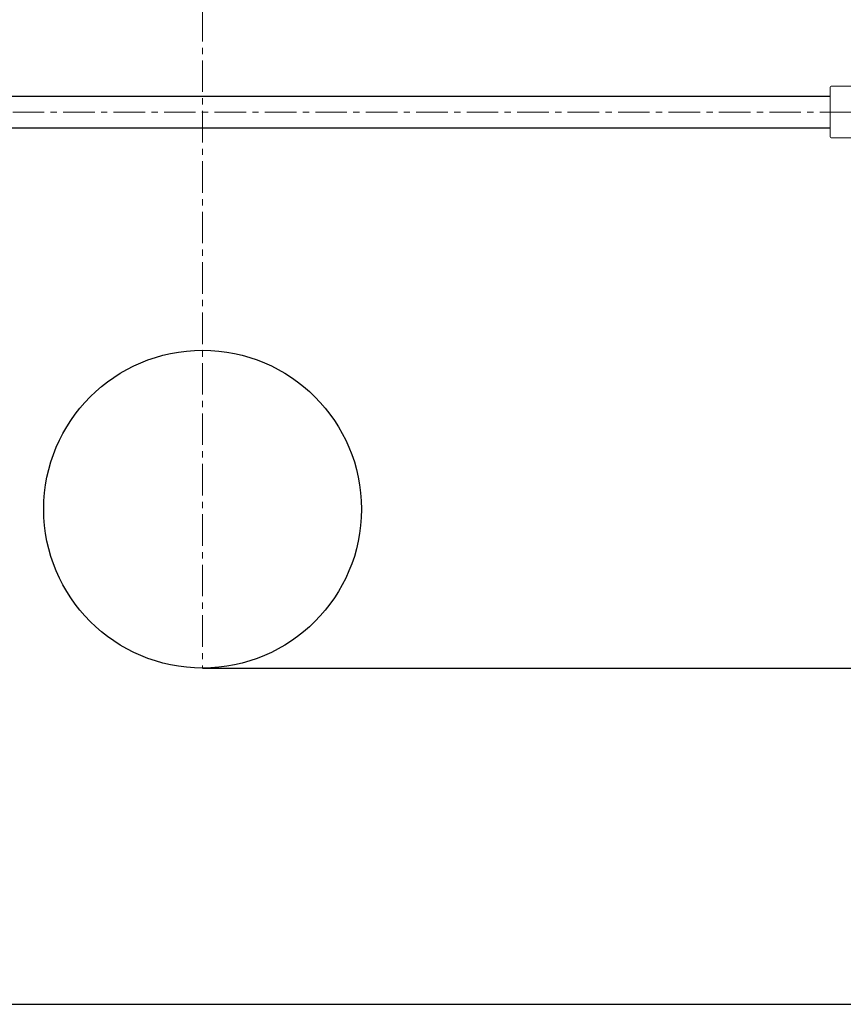
# Model space of a CAD drawing. Extents: x -179160 to -171096, y -127988 to -122286.
# Drawn here: x -172888 to -172680, y -126672 to -126424 of the extents above; entities that cross this region are included whole.
import ezdxf

# ---------------------------------------------------------------- set-up
doc = ezdxf.new("R2010")
doc.units = 0
doc.header["$MEASUREMENT"] = 0
doc.linetypes.add('CENTERX2', pattern=[20.32, 12.7, -2.54, 2.54, -2.54])
doc.layers.get('0').update_dxf_attribs({"linetype": 'CONTINUOUS'})
doc.layers.get('Defpoints').update_dxf_attribs({"linetype": 'CONTINUOUS'})
doc.layers.add('WK', color=150, linetype='CONTINUOUS')
doc.layers.add('标注层', color=7, linetype='CONTINUOUS')
doc.styles.add('SLDTEXTSTYLE0', font='Century Gothic')
doc.dimstyles.get("Standard").update_dxf_attribs({"dimtxt": 50, "dimasz": 0.18, "dimexe": 0.18, "dimexo": 0.0625, "dimgap": 0.09, "dimtad": 1, "dimdec": 0, "dimzin": 0, "dimdsep": 46, "dimtxsty": 'SLDTEXTSTYLE0', "dimcen": 0.09, "dimadec": 0, "dimazin": 0, "dimtfac": 1, "dimtdec": 0, "dimtofl": 0, "dimtmove": 2, "dimatfit": 3, "dimfxl": 1, "dimtolj": 1, "dimtzin": 0, "dimarcsym": 0})

# ---------------------------------------------------------------- blocks, each defined once
blk = doc.blocks.new('2')
at = {"color": 7, "linetype": 'Continuous', "lineweight": 15}
for p, q in [((-200654.03, -92476.94), (-200657.55, -92476.94)), ((-200653.03, -92535.94), (-200653.03, -92477.94)), ((-200619.03, -92480.94), (-200653.03, -92480.94)), ((-200618.03, -92506.94), (-200618.03, -92481.94)), ((-200618.03, -92531.94), (-200618.03, -92506.94)), ((-200657.55, -92536.94), (-200654.03, -92536.94)), ((-200653.03, -92532.94), (-200619.03, -92532.94))]:
    blk.add_line(p, q, dxfattribs=at)
blk.add_circle((-200736.04, -92506.94), 58.5, dxfattribs=at)
for centre, start, end in [((-200654.03, -92477.94), 0, 90), ((-200619.03, -92481.94), 0, 90), ((-200654.03, -92535.94), 270, 0), ((-200619.03, -92531.94), 270, 0)]:
    blk.add_arc(centre, 1, start, end, dxfattribs=at)
for points, knots in [([(-200738.07, -92422.04), (-200740.19, -92422.12), (-200744.79, -92422.31), (-200751.6, -92423.54), (-200758.3, -92425.36), (-200764.35, -92427.64), (-200769.76, -92430.21), (-200775.21, -92433.33), (-200780.48, -92436.96), (-200785.36, -92440.99), (-200789.4, -92444.85), (-200794.08, -92449.96), (-200799.29, -92456.82), (-200804.46, -92465.69), (-200808.45, -92474.83), (-200810.84, -92482.49), (-200812.21, -92488.41), (-200812.97, -92492.66), (-200813.54, -92496.99), (-200813.95, -92501.78), (-200814.11, -92507.41), (-200813.86, -92514.04), (-200812.99, -92521.63), (-200811.47, -92529.01), (-200809.44, -92535.96), (-200807.08, -92542.29), (-200804.04, -92548.82), (-200800.23, -92555.46), (-200795.58, -92562.08), (-200790.5, -92567.97), (-200785.17, -92573.1), (-200779.76, -92577.46), (-200773.78, -92581.47), (-200767.22, -92584.99), (-200760.11, -92587.94), (-200752.48, -92590.17), (-200744.73, -92591.61), (-200739.53, -92591.79), (-200737.05, -92591.88)], [0, 0, 0, 0, 0.025164, 0.054453, 0.081858, 0.107378, 0.131012, 0.152762, 0.181842, 0.206683, 0.227708, 0.248089, 0.288835, 0.329582, 0.369487, 0.406829, 0.424526, 0.441569, 0.457965, 0.476274, 0.498533, 0.52474, 0.554895, 0.588997, 0.613929, 0.640617, 0.669059, 0.699254, 0.731204, 0.764907, 0.79134, 0.818759, 0.847165, 0.876557, 0.906933, 0.938296, 0.970647, 1, 1, 1, 1]), ([(-200665.06, -92472.06), (-200665.72, -92470.41), (-200667.59, -92465.73), (-200670.8, -92460.19), (-200674.2, -92455.07), (-200677.03, -92451.28), (-200680.6, -92447.04), (-200685.06, -92442.48), (-200690.18, -92438.06), (-200695.9, -92433.93), (-200702.16, -92430.24), (-200708.63, -92427.24), (-200715.14, -92424.95), (-200721.54, -92423.33), (-200727.89, -92422.27), (-200732.11, -92422.1), (-200734.02, -92422.03)], [0, 0, 0, 0, 0.059226, 0.167574, 0.211756, 0.263727, 0.325067, 0.395781, 0.47586, 0.549758, 0.63016, 0.717063, 0.786522, 0.859641, 0.93642, 1, 1, 1, 1]), ([(-200657.55, -92476.94), (-200658.32, -92476.87), (-200659.89, -92476.74), (-200662.05, -92475.68), (-200663.86, -92474.09), (-200664.59, -92472.68), (-200664.94, -92472)], [0, 0, 0, 0, 0.244478, 0.500001, 0.755487, 1, 1, 1, 1]), ([(-200664.94, -92541.88), (-200664.59, -92541.19), (-200663.86, -92539.79), (-200662.05, -92538.2), (-200659.89, -92537.13), (-200658.32, -92537), (-200657.55, -92536.94)], [0, 0, 0, 0, 0.244515, 0.5, 0.755523, 1, 1, 1, 1]), ([(-200735.04, -92591.87), (-200732.31, -92591.77), (-200726.62, -92591.55), (-200718.22, -92589.85), (-200710.05, -92587.26), (-200702.53, -92583.85), (-200695.68, -92579.83), (-200689.54, -92575.33), (-200684.08, -92570.48), (-200679.29, -92565.39), (-200674.5, -92559.39), (-200670.03, -92552.45), (-200666.73, -92546.29), (-200665.35, -92542.72), (-200665.01, -92541.85)], [0, 0, 0, 0, 0.089743, 0.187048, 0.280883, 0.371253, 0.458149, 0.541574, 0.621534, 0.698018, 0.771029, 0.874006, 0.969172, 1, 1, 1, 1])]:
    blk.add_open_spline(points, degree=3, knots=knots, dxfattribs=at)
at = {"layer": 'WK', "color": 0}
for p, q in [((-200738.07, -92422.04), (-200734.02, -92422.03)), ((-200737.05, -92591.88), (-200735.04, -92591.87))]:
    blk.add_line(p, q, dxfattribs=at)
at = {"layer": '标注层', "color": 1, "linetype": 'CENTERX2', "lineweight": 0, "ltscale": 2.5}
for p, q in [((-200736.04, -92506.94), (-200736.04, -92418.12)), ((-200618.03, -92506.94), (-200814.04, -92506.93))]:
    blk.add_line(p, q, dxfattribs=at)
blk = doc.blocks.new('*D116')
at = {"layer": 'Defpoints', "color": 0, "transparency": 16777216}
for p in [(-146244.32, -109912.5), (-143241.79, -109912.5), (-143241.79, -110811.29)]:
    blk.add_point(p, dxfattribs=at)
at = {"layer": 'WK', "color": 0, "lineweight": -2, "transparency": 16777216}
for p, q in [((-146244.32, -109912.56), (-146244.32, -110811.47)), ((-143241.79, -109912.56), (-143241.79, -110811.47)), ((-146244.14, -110811.29), (-143241.97, -110811.29))]:
    blk.add_line(p, q, dxfattribs=at)
at = {"layer": 'WK', "color": 0, "transparency": 16777216}
for points in [[(-146244.14, -110811.26), (-146244.14, -110811.32), (-146244.32, -110811.29)], [(-143241.97, -110811.26), (-143241.97, -110811.32), (-143241.79, -110811.29)]]:
    blk.add_solid(points, dxfattribs=at)
at = {"layer": 'WK', "color": 0, "transparency": 16777216, "insert": (-144743.05, -110784.94), "char_height": 50, "attachment_point": 5, "style": 'SLDTEXTSTYLE0'}
blk.add_mtext('\\A1;3003', dxfattribs=at)
blk = doc.blocks.new('*D117')
at = {"layer": 'Defpoints', "color": 0, "transparency": 16777216}
for p in [(-144139.81, -109352.56), (-144139.81, -110472.56), (-143038.62, -110472.56)]:
    blk.add_point(p, dxfattribs=at)
at = {"layer": 'WK', "color": 0, "lineweight": -2, "transparency": 16777216}
for p, q in [((-144139.75, -109352.56), (-143038.44, -109352.56)), ((-143038.62, -109352.74), (-143038.62, -110472.38)), ((-144139.75, -110472.56), (-143038.44, -110472.56))]:
    blk.add_line(p, q, dxfattribs=at)
at = {"layer": 'WK', "color": 0, "transparency": 16777216}
for points in [[(-143038.65, -109352.74), (-143038.59, -109352.74), (-143038.62, -109352.56)], [(-143038.65, -110472.38), (-143038.59, -110472.38), (-143038.62, -110472.56)]]:
    blk.add_solid(points, dxfattribs=at)
at = {"layer": 'WK', "color": 0, "transparency": 16777216, "insert": (-143064.97, -109912.56), "char_height": 50, "attachment_point": 5, "rotation": 90, "style": 'SLDTEXTSTYLE0'}
blk.add_mtext('\\A1;1120', dxfattribs=at)
blk = doc.blocks.new('k9')
at = {"layer": 'WK', "color": 0}
for p, q in [((-144771.79, -109896.56), (-143507.82, -109896.56)), ((-144771.79, -109928.56), (-143507.82, -109928.56))]:
    blk.add_line(p, q, dxfattribs=at)
blk.add_circle((-144139.81, -110312.56), 160, dxfattribs=at)
at = {"layer": '标注层', "color": 1, "linetype": 'CENTERX2', "lineweight": 0, "ltscale": 2.5}
for p, q in [((-144139.81, -109352.56), (-144139.81, -110472.56)), ((-144889.81, -109912.56), (-143389.81, -109912.56))]:
    blk.add_line(p, q, dxfattribs=at)
at = {"layer": 'WK', "color": 0, "xscale": -1}
blk.add_blockref('2', (-344125.85, -17405.62), dxfattribs=at)
at = {"layer": 'WK', "color": 0}
dim = blk.add_linear_dim(base=(-143038.62, -110472.56), p1=(-144139.81, -109352.56), p2=(-144139.81, -110472.56), angle=90, dimstyle='Standard', dxfattribs=at)
dim.commit()
dim.dimension.update_dxf_attribs({"geometry": '*D117', "text_midpoint": (-143064.97, -109912.56)})
dim = blk.add_linear_dim(base=(-143241.79, -110811.29), p1=(-146244.32, -109912.5), p2=(-143241.79, -109912.5), dimstyle='Standard', dxfattribs=at)
dim.commit()
dim.dimension.update_dxf_attribs({"geometry": '*D116', "text_midpoint": (-144743.05, -110784.94)})

msp = doc.modelspace()

# ---------------------------------------------------------------- block references
at = {"layer": 'WK', "color": 0, "xscale": 0.25, "yscale": 0.25, "zscale": 0.25}
msp.add_blockref('k9', (-136806.78, -98968.74), dxfattribs=at)

doc.saveas('drawing.dxf')
